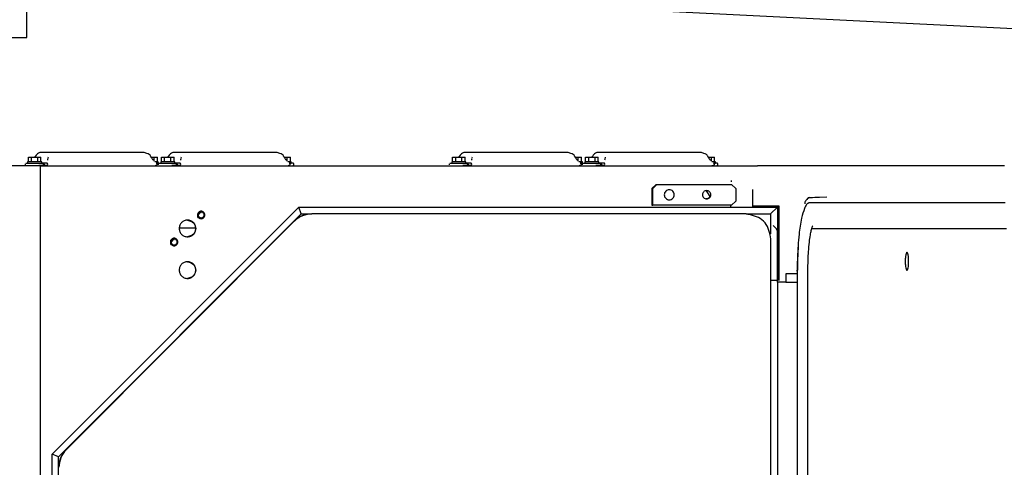
# Model space of a CAD drawing. Units: millimetres. Extents: x -41425 to 526711, y -296705 to 113348.
# Drawn here: x -6739 to -5216, y 18853 to 19545 of the extents above; entities that cross this region are included whole.
import ezdxf

# ---------------------------------------------------------------- set-up
doc = ezdxf.new("R2010")
doc.units = ezdxf.units.MM
doc.layers.add('C_B01', color=140, linetype='Continuous')
doc.layers.add('C_CR0', color=40, linetype='Continuous')

# ---------------------------------------------------------------- blocks, each defined once
blk = doc.blocks.new('A$C7DDB3E2C')
at = {"layer": 'C_B01'}
blk.add_line((10750, 2102.5), (7500, 2265), dxfattribs=at)
blk = doc.blocks.new('A$C74897166')
at = {"layer": 'C_CR0', "linetype": 'Continuous'}
for p, q in [((1961.7, 4586.6), (1961.7, 3454.6)), ((1943.7, 4542.8), (1943.7, 3862.4)), ((1934, 4532.6), (1934, 3866.6)), ((831.9, 4494), (831.9, 3529.3)), ((774.6, 4463.1), (774.6, 3578.1)), ((791.1, 3578.1), (791.1, 4463.1)), ((821.8, 3596.1), (821.8, 4429.7)), ((1934, 3866.6), (1558.6, 3490.7)), ((1943.7, 3862.4), (1562.3, 3480.4)), ((1569.1, 3502), (1921.9, 3855.3)), ((1569.5, 3502), (1922.3, 3855.3)), ((1934, 3866.6), (1943.7, 3862.4)), ((809, 3596.1), (791.1, 3596.1)), ((809, 3583.3), (809, 3596.1)), ((809, 3596.1), (821.8, 3596.1)), ((821.8, 3596.1), (821.8, 3569.1)), ((821.8, 3596.1), (821.8, 3593.6)), ((791.1, 3583.3), (809, 3583.3)), ((819.8, 3478.3), (819.8, 3593.6)), ((821.8, 3480.4), (821.8, 3593.6)), ((821.8, 3593.6), (831.9, 3593.6)), ((821.8, 3569.1), (821.8, 3517.7)), ((832.7, 3490.7), (832.7, 3521.5)), ((768.6, 3513.1), (467.7, 3513.1)), ((828.5, 3508.6), (823.7, 3513.2)), ((1721.7, 3512.5), (1747.2, 3512.5)), ((832.7, 3490.7), (821.8, 3480.4)), ((870.4, 3490.7), (832.7, 3490.7)), ((870.4, 3490.7), (1541.9, 3490.7)), ((1541.9, 3490.7), (1542.2, 3490.7)), ((1558.6, 3490.7), (1542.2, 3490.7)), ((1558.6, 3490.7), (1562.3, 3480.4)), ((469.4, 3473.4), (771.9, 3473.4)), ((819.8, 3478.3), (821.8, 3480.4)), ((859.7, 3478.3), (819.8, 3478.3)), ((859.7, 3480.4), (821.8, 3480.4)), ((859.7, 3480.4), (859.7, 3454.6)), ((1562.3, 3480.4), (859.7, 3480.4)), ((892.8, 3477.2), (886.4, 3470.7)), ((892.8, 3477.2), (1014.8, 3477.2)), ((894, 3480.4), (894, 3477.2)), ((1016, 3477.2), (1014.8, 3477.2)), ((1014.8, 3477.2), (1014.8, 3451.4)), ((1016, 3451.4), (1016, 3477.2)), ((756.8, 3464.6), (745.3, 3464.4)), ((886.4, 3451.4), (886.4, 3470.7)), ((886.4, 3451.4), (892.8, 3445)), ((1008.4, 3445), (892.8, 3445)), ((1008.4, 3445), (1014.8, 3451.4)), ((1009.6, 3445), (1008.4, 3445)), ((1016, 3451.4), (1009.6, 3445)), ((1014.8, 3451.4), (1016, 3451.4)), ((1961.7, 3454.6), (1961.7, 3416.1)), ((470.8, 3416.1), (772.8, 3416.1)), ((772.8, 3416.1), (803.3, 3416.1)), ((803.3, 3416.1), (852.8, 3416.1)), ((1961.7, 3416.1), (852.8, 3416.1)), ((913.9, 3414.9), (913.9, 3413.1)), ((914.9, 3412), (920.9, 3412)), ((920.9, 3411.9), (917.8, 3411.9)), ((917.8, 3411.9), (917.8, 3409.9)), ((1091, 3416), (1097.6, 3416)), ((1091, 3411.9), (1097.6, 3411.9)), ((1097.6, 3416), (1102.5, 3416)), ((1122.7, 3412), (1097.6, 3411.9)), ((1097.9, 3411.9), (1097.9, 3409.9)), ((1119.8, 3411.9), (1117.9, 3411.9)), ((1119.8, 3409.9), (1119.8, 3411.9)), ((1122.7, 3412), (1126.7, 3412)), ((1126.7, 3411.9), (1123.6, 3411.9)), ((1123.6, 3411.9), (1123.6, 3409.9)), ((1123.7, 3413.1), (1123.7, 3414.9)), ((1296.8, 3416), (1303.4, 3416)), ((1296.8, 3411.9), (1303.4, 3411.9)), ((1303.4, 3416), (1308.3, 3416)), ((1328.5, 3412), (1303.4, 3411.9)), ((1303.7, 3411.9), (1303.7, 3409.9)), ((1325.6, 3411.9), (1323.7, 3411.9)), ((1325.6, 3409.9), (1325.6, 3411.9)), ((1329.5, 3413.1), (1329.5, 3414.9)), ((1569.9, 3414.9), (1569.9, 3413.1)), ((1570.9, 3412), (1576.9, 3412)), ((1576.9, 3411.9), (1573.8, 3411.9)), ((1573.8, 3411.9), (1573.8, 3409.9)), ((1747, 3416), (1753.6, 3416)), ((1747, 3411.9), (1753.6, 3411.9)), ((1753.6, 3416), (1758.5, 3416)), ((1778.7, 3412), (1753.6, 3411.9)), ((1753.9, 3411.9), (1753.9, 3409.9)), ((1775.8, 3411.9), (1773.9, 3411.9)), ((1775.8, 3409.9), (1775.8, 3411.9)), ((1778.7, 3412), (1782.7, 3412)), ((1779.7, 3413.1), (1779.7, 3414.9)), ((1782.8, 3411.9), (1779.7, 3411.9)), ((1779.7, 3411.9), (1779.7, 3409.9)), ((1952.8, 3416), (1959.4, 3416)), ((1952.8, 3411.9), (1959.4, 3411.9)), ((1959.4, 3416), (1964.3, 3416)), ((1984.5, 3412), (1959.4, 3411.9)), ((1959.7, 3411.9), (1959.7, 3409.9)), ((1961.7, 3416.1), (2579.2, 3416.1)), ((1981.6, 3411.9), (1979.7, 3411.9)), ((1981.6, 3409.9), (1981.6, 3411.9)), ((1985.5, 3413.1), (1985.5, 3414.9)), ((917.8, 3409.9), (923.1, 3409.9)), ((919.1, 3409.9), (919.1, 3402.8)), ((923.9, 3402.8), (919.1, 3402.8)), ((923.9, 3409.2), (923.9, 3402.8)), ((928.8, 3402.8), (923.9, 3402.8)), ((1097.9, 3409.9), (1108.9, 3409.9)), ((1099.2, 3409.9), (1099.2, 3402.8)), ((1104, 3402.8), (1099.2, 3402.8)), ((1104, 3409.9), (1104, 3402.8)), ((1113.7, 3402.8), (1104, 3402.8)), ((1108.9, 3409.9), (1119.8, 3409.9)), ((1113.7, 3409.9), (1113.7, 3402.8)), ((1118.5, 3402.8), (1113.7, 3402.8)), ((1118.5, 3409.9), (1118.5, 3402.8)), ((1123.6, 3409.9), (1128.9, 3409.9)), ((1124.9, 3409.9), (1124.9, 3402.8)), ((1129.8, 3402.8), (1124.9, 3402.8)), ((1129.8, 3409.2), (1129.8, 3402.8)), ((1134.6, 3402.8), (1129.8, 3402.8)), ((1303.7, 3409.9), (1314.7, 3409.9)), ((1305, 3409.9), (1305, 3402.8)), ((1309.8, 3402.8), (1305, 3402.8)), ((1309.8, 3409.9), (1309.8, 3402.8)), ((1319.5, 3402.8), (1309.8, 3402.8)), ((1314.7, 3409.9), (1325.6, 3409.9)), ((1319.5, 3409.9), (1319.5, 3402.8)), ((1324.3, 3402.8), (1319.5, 3402.8)), ((1324.3, 3409.9), (1324.3, 3402.8)), ((1573.8, 3409.9), (1579.1, 3409.9)), ((1575.1, 3409.9), (1575.1, 3402.8)), ((1580, 3402.8), (1575.1, 3402.8)), ((1580, 3409.2), (1580, 3402.8)), ((1584.8, 3402.8), (1580, 3402.8)), ((1753.9, 3409.9), (1764.9, 3409.9)), ((1755.2, 3409.9), (1755.2, 3402.8)), ((1760, 3402.8), (1755.2, 3402.8)), ((1760, 3409.9), (1760, 3402.8)), ((1769.7, 3402.8), (1760, 3402.8)), ((1764.9, 3409.9), (1775.8, 3409.9)), ((1769.7, 3409.9), (1769.7, 3402.8)), ((1774.5, 3402.8), (1769.7, 3402.8)), ((1774.5, 3409.9), (1774.5, 3402.8)), ((1779.7, 3409.9), (1784.9, 3409.9)), ((1780.9, 3409.9), (1780.9, 3402.8)), ((1785.8, 3402.8), (1780.9, 3402.8)), ((1785.8, 3409.2), (1785.8, 3402.8)), ((1790.6, 3402.8), (1785.8, 3402.8)), ((1959.7, 3409.9), (1970.7, 3409.9)), ((1961, 3409.9), (1961, 3402.8)), ((1965.8, 3402.8), (1961, 3402.8)), ((1965.8, 3409.9), (1965.8, 3402.8)), ((1975.5, 3402.8), (1965.8, 3402.8)), ((1970.7, 3409.9), (1981.6, 3409.9)), ((1975.5, 3409.9), (1975.5, 3402.8)), ((1980.3, 3402.8), (1975.5, 3402.8)), ((1980.3, 3409.9), (1980.3, 3402.8)), ((939.5, 3395.5), (941.7, 3395.5)), ((941.7, 3395.5), (1095.9, 3395.5)), ((1095.9, 3395.5), (1098.1, 3395.5)), ((1145.3, 3395.5), (1147.5, 3395.5)), ((1147.5, 3395.5), (1301.7, 3395.5)), ((1301.7, 3395.5), (1303.9, 3395.5)), ((1595.5, 3395.5), (1597.7, 3395.5)), ((1597.7, 3395.5), (1751.9, 3395.5)), ((1751.9, 3395.5), (1754.1, 3395.5)), ((1801.3, 3395.5), (1803.5, 3395.5)), ((1803.5, 3395.5), (1957.7, 3395.5)), ((1957.7, 3395.5), (1959.9, 3395.5)), ((2065.6, 3218), (1982.9, 3218)), ((1982.9, 3218), (1982.9, 3153.7))]:
    blk.add_line(p, q, dxfattribs=at)
for points in [[(1734.3, 3564.6, 0.098491), (1739.3, 3565.6, 0.098491), (1743.4, 3568.4, 0.098491), (1746.2, 3572.6, 0.098491), (1747.2, 3577.5, 0.098491), (1746.2, 3582.4, 0.098491), (1743.4, 3586.6, 0.098491), (1739.3, 3589.4, 0.098491), (1734.3, 3590.4, 0.098491), (1729.4, 3589.4, 0.098491), (1725.3, 3586.6, 0.098491), (1722.5, 3582.4, 0.098491), (1721.5, 3577.5, 0.098491), (1722.5, 3572.6, 0.098491), (1725.3, 3568.4, 0.098491), (1729.4, 3565.6, 0.098491)], [(621.5, 3549.8, 0.098491), (622.4, 3550.9, 0.098491), (623.2, 3554, 0.098491), (623.8, 3558.6, 0.098491), (624, 3564, 0.098491), (623.8, 3569.4, 0.098491), (623.2, 3574, 0.098491), (622.4, 3577.1, 0.098491), (621.5, 3578.1, 0.098491), (620.6, 3577.1, 0.098491), (619.8, 3574, 0.098491), (619.2, 3569.4, 0.098491), (619, 3564, 0.098491), (619.2, 3558.6, 0.098491), (619.8, 3554, 0.098491), (620.6, 3550.9, 0.098491)], [(1755, 3528.3, 0.098491), (1757.2, 3528.7, 0.098491), (1759.1, 3530, 0.098491), (1760.4, 3531.9, 0.098491), (1760.8, 3534.1, 0.098491), (1760.4, 3536.3, 0.098491), (1759.1, 3538.2, 0.098491), (1757.2, 3539.4, 0.098491), (1755, 3539.9, 0.098491), (1752.8, 3539.4, 0.098491), (1750.9, 3538.2, 0.098491), (1749.7, 3536.3, 0.098491), (1749.2, 3534.1, 0.098491), (1749.7, 3531.9, 0.098491), (1750.9, 3530, 0.098491), (1752.8, 3528.7, 0.098491)], [(1755, 3529.6, 0.098491), (1756.7, 3529.9, 0.098491), (1758.1, 3530.9, 0.098491), (1759.1, 3532.4, 0.098491), (1759.5, 3534.1, 0.098491), (1759.1, 3535.8, 0.098491), (1758.1, 3537.3, 0.098491), (1756.7, 3538.3, 0.098491), (1755, 3538.6, 0.098491), (1753.2, 3538.3, 0.098491), (1751.8, 3537.3, 0.098491), (1750.8, 3535.8, 0.098491), (1750.5, 3534.1, 0.098491), (1750.8, 3532.4, 0.098491), (1751.8, 3530.9, 0.098491), (1753.2, 3529.9, 0.098491)], [(1734.3, 3500.3, 0.098491), (1739.3, 3501.3, 0.098491), (1743.4, 3504.1, 0.098491), (1746.2, 3508.3, 0.098491), (1747.2, 3513.2, 0.098491), (1746.2, 3518.1, 0.098491), (1743.4, 3522.3, 0.098491), (1739.3, 3525.1, 0.098491), (1734.3, 3526, 0.098491), (1729.4, 3525.1, 0.098491), (1725.3, 3522.3, 0.098491), (1722.5, 3518.1, 0.098491), (1721.5, 3513.2, 0.098491), (1722.5, 3508.3, 0.098491), (1725.3, 3504.1, 0.098491), (1729.4, 3501.3, 0.098491)], [(1713.3, 3486.5, 0.098491), (1715.5, 3486.9, 0.098491), (1717.3, 3488.2, 0.098491), (1718.6, 3490, 0.098491), (1719, 3492.3, 0.098491), (1718.6, 3494.5, 0.098491), (1717.3, 3496.3, 0.098491), (1715.5, 3497.6, 0.098491), (1713.3, 3498, 0.098491), (1711, 3497.6, 0.098491), (1709.2, 3496.3, 0.098491), (1707.9, 3494.5, 0.098491), (1707.5, 3492.3, 0.098491), (1707.9, 3490, 0.098491), (1709.2, 3488.2, 0.098491), (1711, 3486.9, 0.098491)], [(1713.2, 3487.8, 0.098491), (1714.9, 3488.1, 0.098491), (1716.4, 3489.1, 0.098491), (1717.3, 3490.5, 0.098491), (1717.7, 3492.3, 0.098491), (1717.3, 3494, 0.098491), (1716.4, 3495.4, 0.098491), (1714.9, 3496.4, 0.098491), (1713.2, 3496.8, 0.098491), (1711.5, 3496.4, 0.098491), (1710, 3495.4, 0.098491), (1709, 3494, 0.098491), (1708.7, 3492.3, 0.098491), (1709, 3490.5, 0.098491), (1710, 3489.1, 0.098491), (1711.5, 3488.1, 0.098491)], [(931.4, 3454.6, 0.098491), (933.8, 3455.1, 0.098491), (935.9, 3456.5, 0.098491), (937.3, 3458.6, 0.098491), (937.8, 3461.1, 0.098491), (937.3, 3463.5, 0.098491), (935.9, 3465.6, 0.098491), (933.8, 3467, 0.098491), (931.4, 3467.5, 0.098491), (928.9, 3467, 0.098491), (926.8, 3465.6, 0.098491), (925.4, 3463.5, 0.098491), (924.9, 3461.1, 0.098491), (925.4, 3458.6, 0.098491), (926.8, 3456.5, 0.098491), (928.9, 3455.1, 0.098491)], [(989.2, 3453.4, 0.098491), (992.1, 3454, 0.098491), (994.6, 3455.6, 0.098491), (996.3, 3458.1, 0.098491), (996.9, 3461.1, 0.098491), (996.3, 3464, 0.098491), (994.6, 3466.5, 0.098491), (992.1, 3468.2, 0.098491), (989.2, 3468.8, 0.098491), (986.2, 3468.2, 0.098491), (983.7, 3466.5, 0.098491), (982, 3464, 0.098491), (981.4, 3461.1, 0.098491), (982, 3458.1, 0.098491), (983.7, 3455.6, 0.098491), (986.2, 3454, 0.098491)]]:
    blk.add_lwpolyline(points, format="xyb", close=True, dxfattribs=at)
for points in [[(1721.7, 3577.5), (1722.5, 3581.6), (1723.4, 3584), (1725, 3586.1), (1727.2, 3587.8), (1729.8, 3589), (1734.4, 3590.4)], [(789.9, 3543.7), (789.8, 3542.3), (789.9, 3544.1), (790, 3545.6), (790.1, 3547.4), (790.2, 3549), (790.2, 3550.6), (790.3, 3552.5), (790.4, 3554), (790.5, 3555.5), (790.5, 3556.7), (790.6, 3558.1), (790.7, 3559.4), (790.7, 3561.1), (790.8, 3562.9), (790.8, 3564.1), (790.8, 3565.4), (790.8, 3567), (790.8, 3568.8), (790.9, 3570.8), (790.9, 3572.4), (790.9, 3573.9), (790.9, 3575.7), (790.9, 3577.4)], [(1734.4, 3564.6), (1729.8, 3566), (1727.2, 3567.2), (1725, 3568.8), (1723.4, 3571), (1722.5, 3573.4), (1721.7, 3577.5)], [(1755.1, 3539.9), (1758.2, 3539.2), (1759.5, 3538.4), (1760.1, 3537), (1759.5, 3535), (1758.2, 3532.6), (1755.1, 3528.3)], [(831.9, 3529.3), (832.5, 3526.1), (833.2, 3522.8), (834, 3519.6), (835, 3516.4), (836.1, 3513.3), (837.4, 3510.3), (839.2, 3507.1), (841, 3504.4), (843.2, 3502), (845.7, 3499.8), (848.4, 3497.9), (851.2, 3496.3), (854.3, 3495), (857.2, 3493.9), (860.4, 3492.9), (863.4, 3492.1), (866.9, 3491.3), (870.4, 3490.7)], [(1721.7, 3513.2), (1722.5, 3517.3), (1723.4, 3519.7), (1725, 3521.8), (1727.2, 3523.5), (1729.8, 3524.7), (1734.4, 3526)], [(1755, 3529.6), (1755.4, 3530.1), (1755.9, 3530.7), (1756.2, 3531.1), (1756.2, 3531.1), (1756.2, 3531.1), (1756.2, 3531.1), (1756.2, 3531.1), (1756.2, 3531.1), (1756.2, 3531.1), (1756.2, 3531.1), (1756.2, 3531.1), (1756.2, 3531.1), (1756.2, 3531.1), (1756.2, 3531.1), (1756.2, 3531.1), (1756.2, 3531.1), (1756.2, 3531.1), (1756.2, 3531.1)], [(1734.4, 3500.3), (1729.8, 3501.7), (1727.2, 3502.9), (1725, 3504.5), (1723.4, 3506.7), (1722.5, 3509.1), (1721.7, 3513.2)], [(1542.2, 3490.7), (1543.9, 3490.8), (1545.9, 3491), (1547.5, 3491.2), (1549.5, 3491.5), (1551.5, 3491.9), (1552.8, 3492.2), (1554.4, 3492.7), (1555.7, 3493.1), (1557, 3493.6), (1558.5, 3494.3), (1559.7, 3494.9), (1560.9, 3495.6), (1562.3, 3496.5), (1563.4, 3497.2), (1565.1, 3498.4), (1566.3, 3499.3), (1567.7, 3500.4), (1569, 3501.6)], [(1713.3, 3498), (1716.4, 3497.4), (1717.8, 3496.6), (1718.3, 3495.2), (1717.8, 3493.1), (1716.4, 3490.7), (1713.3, 3486.5)], [(1713.3, 3487.8), (1713.7, 3488.3), (1714.1, 3488.9), (1714.4, 3489.3), (1714.4, 3489.3), (1714.4, 3489.3), (1714.4, 3489.3), (1714.4, 3489.3), (1714.4, 3489.3), (1714.4, 3489.3), (1714.4, 3489.3), (1714.4, 3489.3), (1714.4, 3489.3), (1714.4, 3489.3), (1714.4, 3489.3), (1714.4, 3489.3), (1714.4, 3489.3), (1714.4, 3489.3), (1714.4, 3489.3)], [(774.3, 3465.6), (774.3, 3465.6), (774.1, 3465.6), (773.6, 3465.5), (773.3, 3465.5), (773.2, 3465.4), (770.6, 3465.3), (767.6, 3465.1), (763.8, 3464.9), (756.8, 3464.6)], [(931.9, 3454.7), (928.8, 3459.4), (927.5, 3462), (926.9, 3464.3), (927.5, 3465.8), (928.8, 3466.8), (931.9, 3467.5)], [(859.7, 3454.6), (859.7, 3454.2), (859.7, 3453.7), (859.7, 3453.1), (859.7, 3453.1), (859.7, 3453.1), (859.7, 3453.1), (859.7, 3453.1), (859.7, 3453.1), (859.7, 3453.1), (859.7, 3453.1), (859.7, 3453.1), (859.7, 3453.1), (859.7, 3453.1), (859.7, 3453.1), (859.7, 3453.1), (859.7, 3453.1), (859.7, 3453.1), (859.7, 3453.1), (859.7, 3453.1), (859.7, 3453.1), (859.7, 3453.1), (859.7, 3453.1), (859.7, 3453.1), (859.7, 3453.1), (859.7, 3453.1), (859.7, 3453.1), (859.7, 3453.1), (859.7, 3453.1), (859.7, 3453.1), (859.7, 3453.1), (859.7, 3453.1), (859.7, 3453.1), (859.7, 3453.1), (859.7, 3453.1), (859.7, 3453.1), (859.7, 3453.1), (859.7, 3453.1), (859.7, 3453.1), (859.7, 3453.1), (859.7, 3453.1), (859.7, 3453.1), (859.7, 3453.1), (859.7, 3453.1), (859.7, 3453.1), (859.7, 3453.1), (859.7, 3453.1), (859.7, 3453.1), (859.7, 3453.1), (859.7, 3453.1), (859.7, 3453.1), (859.7, 3453.1), (859.7, 3453.1), (859.7, 3453.1), (859.7, 3453.1), (859.7, 3453.1), (859.7, 3453.1), (859.7, 3453.1), (859.7, 3453.1), (859.7, 3453.1), (859.7, 3453.1), (859.7, 3453.1), (859.7, 3453.1), (859.7, 3453.1), (859.7, 3453.1), (859.7, 3453.1), (859.7, 3453.1), (859.7, 3453.1), (859.7, 3453.1), (859.7, 3453.1), (859.7, 3453.1), (859.7, 3453.1), (859.7, 3453.1), (859.7, 3453.1), (859.7, 3453.1), (859.7, 3453.1), (859.7, 3453.1), (859.7, 3453.1), (859.7, 3453.1), (859.7, 3453.1), (859.7, 3453.1), (859.7, 3453.1)], [(893.4, 3439), (893.5, 3439.4), (893.5, 3439.7), (893.5, 3440), (893.6, 3440.7), (893.6, 3441.1)], [(803.3, 3416.1), (803.4, 3416.1), (803.5, 3416.1), (803.6, 3416.1), (803.6, 3416.1), (803.7, 3416.1), (803.9, 3416.1), (804.1, 3416.1), (804.2, 3416.1), (804.6, 3416.1), (805, 3416.1), (805.2, 3416.1), (805.3, 3416.1), (805.5, 3416.1), (806.5, 3416.1), (807.6, 3416.1), (808.1, 3416.1), (808.5, 3416.1), (808.9, 3416.1), (809.7, 3416.1), (810.9, 3416.1), (813.9, 3416.1), (816.7, 3416.1), (817.8, 3416.1), (825, 3416.1), (838.3, 3416.1), (852.8, 3416.1)], [(914.1, 3414), (913.9, 3413.7), (913.9, 3413.2), (914.1, 3412.9), (914.4, 3412.6), (914.9, 3412)], [(920.5, 3412.3), (920.9, 3412), (920.9, 3412), (920.9, 3412), (920.9, 3412), (920.9, 3412), (920.9, 3412), (920.9, 3412), (920.9, 3412), (920.9, 3412), (920.9, 3412), (920.9, 3412), (920.9, 3412), (920.9, 3412), (920.9, 3412), (920.9, 3412)], [(921.5, 3416.1), (922.1, 3415.7), (922.5, 3415.4), (922.5, 3415.4), (922.5, 3415.4), (922.5, 3415.4), (922.5, 3415.4), (922.5, 3415.4), (922.5, 3415.4), (922.5, 3415.4), (922.5, 3415.4), (922.5, 3415.4), (922.5, 3415.4), (922.5, 3415.4), (922.5, 3415.4), (922.5, 3415.4)], [(1094.3, 3414), (1094.3, 3414.3), (1094.8, 3414.8), (1095.4, 3415.1), (1096.2, 3415.5), (1097.6, 3416)], [(1126.3, 3412.3), (1126.7, 3412), (1126.7, 3412), (1126.7, 3412), (1126.7, 3412), (1126.7, 3412), (1126.7, 3412), (1126.7, 3412), (1126.7, 3412), (1126.7, 3412), (1126.7, 3412), (1126.7, 3412), (1126.7, 3412), (1126.7, 3412), (1126.7, 3412), (1126.7, 3412)], [(1127.3, 3416.1), (1127.9, 3415.7), (1128.3, 3415.4), (1128.3, 3415.4), (1128.3, 3415.4), (1128.3, 3415.4), (1128.3, 3415.4), (1128.3, 3415.4), (1128.3, 3415.4), (1128.3, 3415.4), (1128.3, 3415.4), (1128.3, 3415.4), (1128.3, 3415.4), (1128.3, 3415.4), (1128.3, 3415.4), (1128.3, 3415.4)], [(1300.1, 3414), (1300.1, 3414.3), (1300.6, 3414.8), (1301.2, 3415.1), (1302, 3415.5), (1303.4, 3416)], [(1570.2, 3414), (1569.9, 3413.7), (1569.9, 3413.2), (1570.1, 3412.9), (1570.4, 3412.6), (1570.9, 3412)], [(1576.5, 3412.3), (1576.9, 3412), (1576.9, 3412), (1576.9, 3412), (1576.9, 3412), (1576.9, 3412), (1576.9, 3412), (1576.9, 3412), (1576.9, 3412), (1576.9, 3412), (1576.9, 3412), (1576.9, 3412), (1576.9, 3412), (1576.9, 3412), (1576.9, 3412), (1576.9, 3412)], [(1577.5, 3416.1), (1578.1, 3415.7), (1578.5, 3415.4), (1578.5, 3415.4), (1578.5, 3415.4), (1578.5, 3415.4), (1578.5, 3415.4), (1578.5, 3415.4), (1578.5, 3415.4), (1578.5, 3415.4), (1578.5, 3415.4), (1578.5, 3415.4), (1578.5, 3415.4), (1578.5, 3415.4), (1578.5, 3415.4), (1578.5, 3415.4)], [(1750.3, 3414), (1750.3, 3414.3), (1750.8, 3414.8), (1751.4, 3415.1), (1752.2, 3415.5), (1753.6, 3416)], [(1782.3, 3412.3), (1782.7, 3412), (1782.7, 3412), (1782.7, 3412), (1782.7, 3412), (1782.7, 3412), (1782.7, 3412), (1782.7, 3412), (1782.7, 3412), (1782.7, 3412), (1782.7, 3412), (1782.7, 3412), (1782.7, 3412), (1782.7, 3412), (1782.7, 3412), (1782.7, 3412)], [(1783.3, 3416.1), (1783.9, 3415.7), (1784.3, 3415.4), (1784.3, 3415.4), (1784.3, 3415.4), (1784.3, 3415.4), (1784.3, 3415.4), (1784.3, 3415.4), (1784.3, 3415.4), (1784.3, 3415.4), (1784.3, 3415.4), (1784.3, 3415.4), (1784.3, 3415.4), (1784.3, 3415.4), (1784.3, 3415.4), (1784.3, 3415.4)], [(1956.1, 3414), (1956.1, 3414.3), (1956.6, 3414.8), (1957.2, 3415.1), (1958, 3415.5), (1959.4, 3416)], [(925.4, 3407.7), (925.4, 3407.7), (925.4, 3407.6), (925.5, 3407.6), (925.5, 3407.6), (925.5, 3407.5), (925.5, 3407.5), (925.6, 3407.4), (925.7, 3407.3), (925.8, 3407.2), (925.8, 3407.2), (925.8, 3407.2), (926, 3406.9), (926.4, 3406.4), (926.8, 3405.9), (927.2, 3405.2), (927.6, 3404.6), (928, 3404), (928.1, 3403.8), (928.2, 3403.7), (928.3, 3403.5), (928.3, 3403.5), (928.4, 3403.4), (928.4, 3403.4), (928.5, 3403.3), (928.5, 3403.2), (928.6, 3403.1), (928.6, 3403), (928.6, 3403.1), (928.7, 3402.8), (929.4, 3402), (929.7, 3401.5), (929.9, 3401), (930.3, 3400), (931.8, 3398.8), (933.5, 3397.9), (935.6, 3397), (939.5, 3395.5)], [(1088, 3404.8), (1088.4, 3404.9), (1088.8, 3405.5), (1088.9, 3405.9), (1089, 3406.4), (1089.1, 3407.3)], [(1088.3, 3403.1), (1088.5, 3403.7), (1088.5, 3403.7), (1088.5, 3403.7), (1088.5, 3403.7), (1088.5, 3403.7), (1088.5, 3403.7), (1088.5, 3403.7), (1088.5, 3403.7), (1088.5, 3403.7), (1088.5, 3403.7), (1088.5, 3403.7), (1088.5, 3403.7), (1088.5, 3403.7), (1088.5, 3403.7), (1088.5, 3403.7)], [(1131.2, 3407.7), (1131.2, 3407.7), (1131.2, 3407.6), (1131.3, 3407.6), (1131.3, 3407.6), (1131.3, 3407.5), (1131.3, 3407.5), (1131.4, 3407.4), (1131.5, 3407.3), (1131.6, 3407.2), (1131.6, 3407.2), (1131.6, 3407.2), (1131.8, 3406.9), (1132.2, 3406.4), (1132.6, 3405.9), (1133, 3405.2), (1133.4, 3404.6), (1133.8, 3404), (1133.9, 3403.8), (1134, 3403.7), (1134.1, 3403.5), (1134.1, 3403.5), (1134.2, 3403.4), (1134.2, 3403.4), (1134.3, 3403.3), (1134.3, 3403.2), (1134.4, 3403.1), (1134.4, 3403), (1134.4, 3403.1), (1134.5, 3402.8), (1135.2, 3402), (1135.5, 3401.5), (1135.7, 3401), (1136.1, 3400), (1137.6, 3398.8), (1139.3, 3397.9), (1141.4, 3397), (1145.3, 3395.5)], [(1293.8, 3404.8), (1294.2, 3404.9), (1294.6, 3405.5), (1294.7, 3405.9), (1294.8, 3406.4), (1294.9, 3407.3)], [(1294.1, 3403.1), (1294.3, 3403.7), (1294.3, 3403.7), (1294.3, 3403.7), (1294.3, 3403.7), (1294.3, 3403.7), (1294.3, 3403.7), (1294.3, 3403.7), (1294.3, 3403.7), (1294.3, 3403.7), (1294.3, 3403.7), (1294.3, 3403.7), (1294.3, 3403.7), (1294.3, 3403.7), (1294.3, 3403.7), (1294.3, 3403.7)], [(1581.4, 3407.7), (1581.4, 3407.7), (1581.4, 3407.6), (1581.5, 3407.6), (1581.5, 3407.6), (1581.5, 3407.5), (1581.5, 3407.5), (1581.6, 3407.4), (1581.7, 3407.3), (1581.8, 3407.2), (1581.8, 3407.2), (1581.8, 3407.2), (1582, 3406.9), (1582.4, 3406.4), (1582.8, 3405.9), (1583.2, 3405.2), (1583.6, 3404.6), (1584, 3404), (1584.1, 3403.8), (1584.2, 3403.7), (1584.3, 3403.5), (1584.3, 3403.5), (1584.4, 3403.4), (1584.4, 3403.4), (1584.5, 3403.3), (1584.5, 3403.2), (1584.6, 3403.1), (1584.6, 3403), (1584.6, 3403.1), (1584.7, 3402.8), (1585.4, 3402), (1585.7, 3401.5), (1585.9, 3401), (1586.3, 3400), (1587.8, 3398.8), (1589.5, 3397.9), (1591.6, 3397), (1595.5, 3395.5)], [(1744, 3404.8), (1744.4, 3404.9), (1744.8, 3405.5), (1744.9, 3405.9), (1745, 3406.4), (1745.1, 3407.3)], [(1744.3, 3403.1), (1744.5, 3403.7), (1744.5, 3403.7), (1744.5, 3403.7), (1744.5, 3403.7), (1744.5, 3403.7), (1744.5, 3403.7), (1744.5, 3403.7), (1744.5, 3403.7), (1744.5, 3403.7), (1744.5, 3403.7), (1744.5, 3403.7), (1744.5, 3403.7), (1744.5, 3403.7), (1744.5, 3403.7), (1744.5, 3403.7)], [(1787.2, 3407.7), (1787.2, 3407.7), (1787.3, 3407.6), (1787.3, 3407.6), (1787.3, 3407.6), (1787.3, 3407.5), (1787.3, 3407.5), (1787.4, 3407.4), (1787.5, 3407.3), (1787.6, 3407.2), (1787.6, 3407.2), (1787.6, 3407.2), (1787.8, 3406.9), (1788.2, 3406.4), (1788.6, 3405.9), (1789, 3405.2), (1789.5, 3404.6), (1789.8, 3404), (1789.9, 3403.8), (1790, 3403.7), (1790.1, 3403.5), (1790.1, 3403.5), (1790.2, 3403.4), (1790.2, 3403.4), (1790.3, 3403.3), (1790.3, 3403.2), (1790.4, 3403.1), (1790.4, 3403), (1790.4, 3403.1), (1790.5, 3402.8), (1791.2, 3402), (1791.5, 3401.5), (1791.7, 3401), (1792.1, 3400), (1793.6, 3398.8), (1795.3, 3397.9), (1797.4, 3397), (1801.3, 3395.5)], [(1949.8, 3404.8), (1950.2, 3404.9), (1950.6, 3405.5), (1950.7, 3405.9), (1950.8, 3406.4), (1950.9, 3407.3)], [(1950.1, 3403.1), (1950.3, 3403.7), (1950.3, 3403.7), (1950.3, 3403.7), (1950.3, 3403.7), (1950.3, 3403.7), (1950.3, 3403.7), (1950.3, 3403.7), (1950.3, 3403.7), (1950.3, 3403.7), (1950.3, 3403.7), (1950.3, 3403.7), (1950.3, 3403.7), (1950.3, 3403.7), (1950.3, 3403.7), (1950.3, 3403.7)]]:
    blk.add_lwpolyline(points, dxfattribs=at)
for points in [[(774.6, 3578.1), (774.6, 3578), (774.6, 3577.9), (774.6, 3577.8), (774.6, 3577.8), (774.6, 3577.8), (774.6, 3577.7), (774.6, 3577.5), (774.6, 3577.2), (774.6, 3577.1), (774.6, 3577.1), (774.6, 3577), (774.6, 3576.4), (774.6, 3575.7), (774.6, 3575.5), (774.6, 3575.4), (774.6, 3575.2), (774.6, 3574.4), (774.6, 3573.4), (774.6, 3572.7), (774.6, 3571.9), (774.6, 3571.3), (774.6, 3570.9), (774.6, 3570.3), (774.5, 3566.7), (774.4, 3562.6), (774.3, 3561), (774.3, 3559.6), (774.2, 3558.2), (773.7, 3549.1, -0.01191), (772.3, 3534.1, -0.013179), (770.8, 3523.1, -0.01565), (769.4, 3516), (769.2, 3515.2), (769, 3514.5), (768.7, 3513.2), (768.1, 3511.2), (767.8, 3510.6), (767.5, 3509.7), (767.3, 3509.3, -1)], [(771.9, 3473.4), (771.9, 3473.4), (771.9, 3473.4), (772, 3473.4), (772.1, 3473.4), (772.1, 3473.4), (772.1, 3473.4), (772.2, 3473.4), (772.2, 3473.4), (772.2, 3473.4), (772.2, 3473.4), (772.3, 3473.4), (772.7, 3473.5), (772.8, 3473.5), (772.9, 3473.5), (773, 3473.6), (773.4, 3473.7), (773.6, 3473.8), (773.7, 3473.8), (774.5, 3474.2), (775.2, 3474.7), (775.4, 3474.9), (775.6, 3475.1), (775.9, 3475.3), (776.2, 3475.6), (776.7, 3476.2), (777.4, 3477.2), (778.3, 3478.6), (779, 3480), (779.5, 3480.8), (780, 3482.1, 0.024945), (784.4, 3497, 0.025094), (788.3, 3522.2, 0.019233), (790.8, 3557.7), (791.1, 3569.4), (791.1, 3572.2), (791.1, 3576.2), (791.1, 3579), (791.1, 3578.6), (791.1, 3577.9), (791.1, 3578), (791.1, 3578.1, -1)], [(821.8, 3517.7), (821.8, 3517.2), (822, 3516.4), (823.2, 3513.7), (823.6, 3513.3), (823.7, 3513.2, -1)], [(771.6, 3465.3), (772.5, 3465.6), (773, 3465.9), (773.6, 3466.1, 0.078523), (776.6, 3468.2), (778, 3469.9), (778.5, 3470.7), (778.8, 3471.2), (779, 3471.5), (779.1, 3471.8), (779.2, 3472.4), (779.4, 3473.2), (779.6, 3474.4), (779.7, 3475.1, -1)], [(914.7, 3416.1), (914.7, 3416.2), (914.5, 3416), (914, 3414.1), (914.1, 3414), (914.1, 3414, -1)], [(920.5, 3412.3), (920.1, 3412.7), (920, 3413), (919.8, 3413.2), (919.8, 3414.9), (920.4, 3415.6), (920.6, 3415.8), (921, 3416), (921.2, 3416.1, -1)], [(1091, 3416), (1090.7, 3416.1), (1090.2, 3415.9, 0.33446), (1088.8, 3413.9), (1089.5, 3412.4), (1089.9, 3412.3), (1090.3, 3412.1), (1091, 3411.9)], [(1097.6, 3411.9), (1097.4, 3411.8), (1096.9, 3412), (1094.2, 3413.9), (1094.2, 3414), (1094.3, 3414, -1)], [(1126.3, 3412.3), (1125.9, 3412.7), (1125.8, 3413), (1125.6, 3413.2), (1125.6, 3414.9), (1126.2, 3415.6), (1126.4, 3415.8), (1126.8, 3416), (1127, 3416.1, -1)], [(1296.8, 3416), (1296.5, 3416.1), (1296, 3415.9, 0.33446), (1294.6, 3413.9), (1295.3, 3412.4), (1295.7, 3412.3), (1296.1, 3412.1), (1296.8, 3411.9)], [(1303.4, 3411.9), (1303.3, 3411.8), (1302.7, 3412), (1300, 3413.9), (1300, 3414), (1300.1, 3414, -1)], [(1570.7, 3416.1), (1570.7, 3416.2), (1570.6, 3416), (1570, 3414.1), (1570.1, 3414), (1570.2, 3414, -1)], [(1576.5, 3412.3), (1576.1, 3412.7), (1576, 3413), (1575.8, 3413.2), (1575.8, 3414.9), (1576.4, 3415.6), (1576.6, 3415.8), (1577, 3416), (1577.2, 3416.1, -1)], [(1747, 3416), (1746.7, 3416.1), (1746.2, 3415.9, 0.33446), (1744.8, 3413.9), (1745.5, 3412.4), (1745.9, 3412.3), (1746.3, 3412.1), (1747, 3411.9)], [(1753.6, 3411.9), (1753.4, 3411.8), (1752.9, 3412), (1750.2, 3413.9), (1750.2, 3414), (1750.3, 3414, -1)], [(1782.3, 3412.3), (1781.9, 3412.7), (1781.8, 3413), (1781.6, 3413.2), (1781.6, 3414.9), (1782.2, 3415.6), (1782.4, 3415.8), (1782.8, 3416), (1783, 3416.1, -1)], [(1952.8, 3416), (1952.5, 3416.1), (1952, 3415.9, 0.33446), (1950.6, 3413.9), (1951.3, 3412.4), (1951.7, 3412.3), (1952.1, 3412.1), (1952.8, 3411.9)], [(1959.4, 3411.9), (1959.3, 3411.8), (1958.7, 3412), (1956, 3413.9), (1956, 3414), (1956.1, 3414, -1)], [(1098.1, 3395.5), (1098.2, 3395.5), (1098.3, 3395.5), (1098.4, 3395.5), (1098.4, 3395.5), (1098.5, 3395.5), (1098.5, 3395.5), (1098.7, 3395.5), (1099, 3395.5), (1099.1, 3395.5), (1099.1, 3395.5), (1099.2, 3395.5), (1099.8, 3395.6), (1100.3, 3395.7), (1100.4, 3395.7), (1100.6, 3395.8), (1101.2, 3395.9), (1103.1, 3396.8), (1104.8, 3397.8), (1106.8, 3399.9), (1108.1, 3401.7), (1108.7, 3402.6), (1108.8, 3402.8), (1108.8, 3402.8, -1)], [(1303.9, 3395.5), (1304, 3395.5), (1304.1, 3395.5), (1304.2, 3395.5), (1304.2, 3395.5), (1304.3, 3395.5), (1304.3, 3395.5), (1304.5, 3395.5), (1304.8, 3395.5), (1304.9, 3395.5), (1304.9, 3395.5), (1305, 3395.5), (1305.6, 3395.6), (1306.1, 3395.7), (1306.2, 3395.7), (1306.4, 3395.8), (1307, 3395.9), (1308.9, 3396.8), (1310.6, 3397.8), (1312.6, 3399.9), (1313.9, 3401.7), (1314.5, 3402.6), (1314.6, 3402.8), (1314.6, 3402.8, -1)], [(1754.1, 3395.5), (1754.2, 3395.5), (1754.3, 3395.5), (1754.4, 3395.5), (1754.4, 3395.5), (1754.5, 3395.5), (1754.5, 3395.5), (1754.7, 3395.5), (1755, 3395.5), (1755.1, 3395.5), (1755.1, 3395.5), (1755.2, 3395.5), (1755.8, 3395.6), (1756.3, 3395.7), (1756.4, 3395.7), (1756.6, 3395.8), (1757.2, 3395.9), (1759.1, 3396.8), (1760.8, 3397.8), (1762.8, 3399.9), (1764.1, 3401.7), (1764.7, 3402.6), (1764.8, 3402.8), (1764.8, 3402.8, -1)], [(1959.9, 3395.5), (1960, 3395.5), (1960.1, 3395.5), (1960.2, 3395.5), (1960.2, 3395.5), (1960.3, 3395.5), (1960.3, 3395.5), (1960.5, 3395.5), (1960.8, 3395.5), (1960.9, 3395.5), (1961, 3395.5), (1961, 3395.5), (1961.6, 3395.6), (1962.1, 3395.7), (1962.2, 3395.7), (1962.4, 3395.8), (1963, 3395.9), (1964.9, 3396.8), (1966.6, 3397.8), (1968.6, 3399.9), (1969.9, 3401.7), (1970.5, 3402.6), (1970.6, 3402.8), (1970.6, 3402.8, -1)]]:
    blk.add_lwpolyline(points, format="xyb", dxfattribs=at)
for centre, radius, start, end in [((1894.6, 3882.6), 38.6, 315.063, 0.0073), ((1894.9, 3882.6), 38.6, 315.0607, 0.0096), ((1541.8, 3529.2), 38.5, 270.0126, 315.0525)]:
    blk.add_arc(centre, radius, start, end, dxfattribs=at)
blk = doc.blocks.new('A$C32CD2C6D')
at = {"rotation": 180}
for name, p in [('A$C74897166', (10828.1, 6712.5)), ('A$C7DDB3E2C', (19050, 5714.9))]:
    blk.add_blockref(name, p, dxfattribs=at)

msp = doc.modelspace()

# ---------------------------------------------------------------- block references
msp.add_blockref('A$C32CD2C6D', (-15572.8, 16023.1))

doc.saveas('drawing.dxf')
